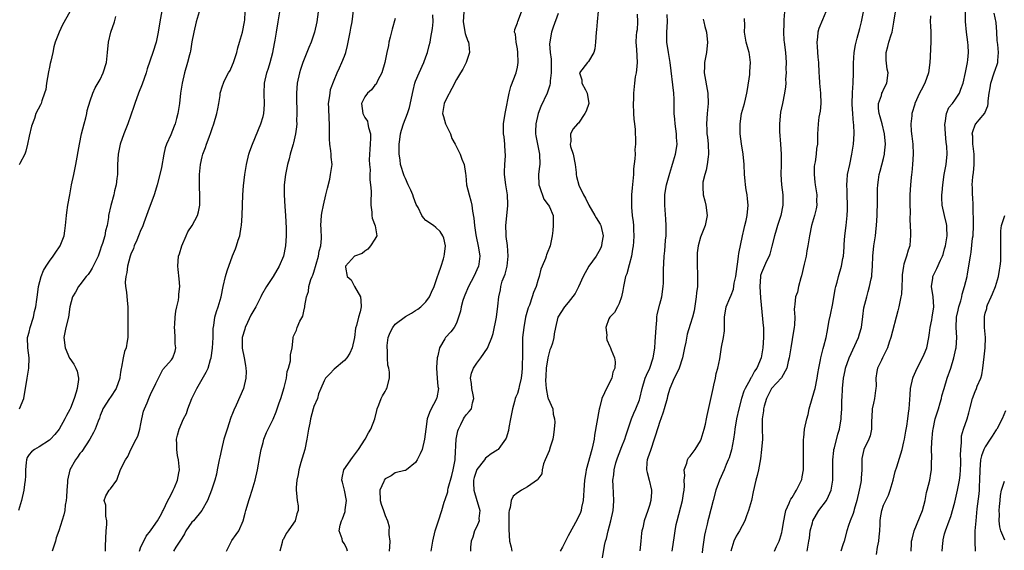
# Model space of a CAD drawing. Units: inches. Extents: x 2583000 to 2586000, y 1515000 to 1518000.
# Drawn here: x 2584579 to 2584773, y 1515735 to 1515839 of the extents above; entities that cross this region are included whole.
import ezdxf

# ---------------------------------------------------------------- set-up
doc = ezdxf.new("R2010")
doc.units = ezdxf.units.IN
doc.header["$MEASUREMENT"] = 0
doc.layers.add('LD25831515_2ft', color=72, linetype='Continuous')

msp = doc.modelspace()

# ---------------------------------------------------------------- linework, layer by layer
at = {"layer": 'LD25831515_2ft'}
for points, elevation in [([(2584607.45, 1515843), (2584606.72, 1515839), (2584606.39, 1515837), (2584605.96, 1515835), (2584605.36, 1515833), (2584604.24, 1515829.76), (2584604.01, 1515829), (2584603.21, 1515826.79), (2584602.51, 1515825), (2584601.78, 1515823), (2584601.61, 1515822.39), (2584600.4, 1515819), (2584600.03, 1515817.97), (2584599.64, 1515817), (2584598.91, 1515815), (2584598.51, 1515813), (2584598.41, 1515811), (2584598.39, 1515809.61), (2584598.37, 1515809), (2584598.25, 1515808.25), (2584598.15, 1515807), (2584597.81, 1515805.8), (2584597.65, 1515805), (2584597.04, 1515802.96), (2584596.63, 1515801), (2584596.59, 1515800.59), (2584596.34, 1515799), (2584596.04, 1515797.96), (2584595.91, 1515797), (2584595.46, 1515795.46), (2584595.2, 1515794.8), (2584595, 1515794.17), (2584594.55, 1515793), (2584593.38, 1515790.62), (2584593, 1515789.98), (2584592.6, 1515789.4), (2584592.23, 1515789), (2584591, 1515787.36), (2584590.69, 1515787), (2584590.11, 1515785.89), (2584589.51, 1515785), (2584589, 1515783), (2584588.72, 1515781), (2584588.22, 1515779), (2584588.01, 1515777.99), (2584587.86, 1515777), (2584588.06, 1515775), (2584588.95, 1515772.95), (2584589, 1515772.86), (2584589.79, 1515771.79), (2584590.22, 1515771), (2584590.42, 1515770.42), (2584590.73, 1515769), (2584590.72, 1515768.72), (2584590.46, 1515767), (2584590.27, 1515766.27), (2584589.83, 1515765), (2584589.11, 1515763.11), (2584589, 1515762.86), (2584588.35, 1515761.65), (2584588.05, 1515761), (2584586.93, 1515759), (2584586.08, 1515757.92), (2584585.2, 1515757), (2584585, 1515756.82), (2584583, 1515755.54), (2584582.04, 1515755), (2584581.46, 1515754.54), (2584581, 1515753.99), (2584580.6, 1515753.4), (2584580.47, 1515753), (2584580.44, 1515752.44), (2584580.27, 1515751), (2584580.27, 1515749.73), (2584580.24, 1515749), (2584580.09, 1515748.09), (2584579.97, 1515747), (2584579.48, 1515745), (2584578.9, 1515743)], 8596), ([(2584733.98, 1515735), (2584734.31, 1515737), (2584734.42, 1515737.58), (2584734.58, 1515739), (2584735, 1515740.62), (2584735.11, 1515741), (2584735.79, 1515742.22), (2584736.29, 1515743), (2584737.76, 1515745), (2584738.19, 1515745.81), (2584738.69, 1515747), (2584739.01, 1515749), (2584739.02, 1515753), (2584739.2, 1515754.8), (2584739.23, 1515755), (2584739.34, 1515755.34), (2584739.98, 1515758.02), (2584740.31, 1515759), (2584740.64, 1515761), (2584740.68, 1515761.32), (2584740.77, 1515763), (2584740.82, 1515764.82), (2584740.86, 1515765.14), (2584740.94, 1515767), (2584741.13, 1515769), (2584741.47, 1515770.53), (2584741.53, 1515771), (2584742.21, 1515773), (2584744.1, 1515777), (2584744.28, 1515777.72), (2584744.65, 1515779), (2584744.89, 1515781.11), (2584745.14, 1515782.86), (2584745.68, 1515785), (2584745.99, 1515786.01), (2584746.25, 1515787), (2584746.55, 1515788.55), (2584746.66, 1515789), (2584746.7, 1515789.3), (2584746.81, 1515791), (2584746.9, 1515793), (2584747.11, 1515795), (2584747.39, 1515797), (2584747.55, 1515798.45), (2584747.61, 1515799), (2584747.75, 1515801), (2584747.8, 1515803.8), (2584747.78, 1515805), (2584747.8, 1515806.2), (2584747.84, 1515807), (2584748, 1515808), (2584748.13, 1515809), (2584748.31, 1515809.69), (2584749, 1515812.19), (2584749.19, 1515813), (2584749.2, 1515813.2), (2584749.39, 1515815), (2584749.2, 1515817), (2584748.69, 1515819), (2584748.36, 1515820.36), (2584748.15, 1515821), (2584748.02, 1515821.98), (2584748.03, 1515823), (2584748.58, 1515824.58), (2584748.68, 1515825), (2584748.77, 1515825.23), (2584749, 1515825.73), (2584749.63, 1515827), (2584749.9, 1515829), (2584749.73, 1515829.73), (2584749.52, 1515831.52), (2584749.5, 1515833), (2584749.83, 1515834.17), (2584750.01, 1515835), (2584750.47, 1515836.47), (2584750.66, 1515837), (2584751.02, 1515838.98), (2584751.64, 1515843)], 8634), ([(2584589.01, 1515841), (2584587.6, 1515838.4), (2584586.88, 1515837), (2584586.15, 1515835), (2584585.88, 1515834.12), (2584585.67, 1515833), (2584585.28, 1515831.28), (2584585.14, 1515830.86), (2584585, 1515830.11), (2584584.79, 1515829.21), (2584584.43, 1515827), (2584584.27, 1515825.73), (2584584.05, 1515825), (2584583.48, 1515823.48), (2584583.35, 1515823), (2584583.26, 1515822.74), (2584582.35, 1515821), (2584582.06, 1515820.06), (2584581.45, 1515818.55), (2584581, 1515816.58), (2584580.7, 1515815), (2584580.37, 1515813.63), (2584580.17, 1515813), (2584579.21, 1515811.21), (2584579.07, 1515810.93)], 8592), ([(2584614.45, 1515841), (2584613.87, 1515839), (2584613.36, 1515837), (2584613, 1515835.07), (2584612.72, 1515833.28), (2584612.65, 1515833), (2584612.51, 1515832.51), (2584612.12, 1515831), (2584611.53, 1515829), (2584611.09, 1515827), (2584610.78, 1515825), (2584610.56, 1515823), (2584610.26, 1515821), (2584610, 1515820), (2584609.72, 1515819), (2584609.49, 1515818.51), (2584608.85, 1515816.85), (2584608.03, 1515815), (2584607.76, 1515814.24), (2584607.47, 1515813), (2584607, 1515810.37), (2584606.72, 1515809), (2584606.2, 1515807), (2584605.87, 1515805.87), (2584605.58, 1515805), (2584604.32, 1515801.68), (2584604.1, 1515801), (2584603.56, 1515799.56), (2584603.28, 1515798.72), (2584603, 1515798.14), (2584602.54, 1515797), (2584602.15, 1515796.15), (2584601.66, 1515795), (2584601.5, 1515794.5), (2584601, 1515793.38), (2584600.86, 1515793), (2584600.33, 1515791), (2584600.21, 1515789.79), (2584600, 1515789), (2584599.9, 1515787.9), (2584599.94, 1515787), (2584600.12, 1515785.88), (2584600.26, 1515784.26), (2584600.42, 1515783), (2584600.44, 1515781.56), (2584600.41, 1515780.41), (2584600.42, 1515779), (2584600.39, 1515777), (2584600.31, 1515776.31), (2584600.07, 1515775), (2584599.77, 1515774.23), (2584599.51, 1515773), (2584599.18, 1515771.18), (2584599.1, 1515770.9), (2584599, 1515770.18), (2584598.83, 1515769.17), (2584598.82, 1515769), (2584598.13, 1515767), (2584597, 1515765.29), (2584596.79, 1515765), (2584595.53, 1515763), (2584595.38, 1515762.62), (2584595, 1515761.7), (2584594.82, 1515761.18), (2584594.55, 1515760.55), (2584593.98, 1515759), (2584593.67, 1515758.33), (2584592.91, 1515757), (2584591.39, 1515754.61), (2584591, 1515754.2), (2584590.5, 1515753.5), (2584590.1, 1515753), (2584588.98, 1515751), (2584588.57, 1515749), (2584588.53, 1515748.53), (2584588.43, 1515747), (2584588.38, 1515745.62), (2584588.29, 1515745), (2584588.09, 1515744.09), (2584588, 1515743), (2584587.86, 1515742.14), (2584586.83, 1515739), (2584586.34, 1515737.66), (2584586.17, 1515737), (2584585.81, 1515735.81), (2584585.51, 1515735)], 8598), ([(2584596.03, 1515735), (2584596.03, 1515736.03), (2584596.13, 1515739), (2584596.27, 1515740.27), (2584596.26, 1515741), (2584596.07, 1515741.93), (2584596.06, 1515744.05), (2584595.73, 1515745), (2584596.1, 1515745.9), (2584596.72, 1515747), (2584597, 1515747.29), (2584598.26, 1515749), (2584599, 1515751.09), (2584599.96, 1515753), (2584600.41, 1515753.59), (2584601.02, 1515755.02), (2584602.05, 1515757), (2584602.39, 1515757.61), (2584602.77, 1515759), (2584603, 1515760.03), (2584603.18, 1515761), (2584603.5, 1515762.5), (2584603.67, 1515763), (2584604.19, 1515764.19), (2584604.52, 1515765), (2584605, 1515766.14), (2584605.48, 1515767), (2584605.95, 1515767.95), (2584606.41, 1515769), (2584607.3, 1515770.7), (2584609, 1515772.63), (2584609.23, 1515773), (2584609.7, 1515774.3), (2584609.83, 1515775), (2584609.73, 1515775.73), (2584609.73, 1515777), (2584609.65, 1515778.35), (2584609.58, 1515779), (2584609.63, 1515779.63), (2584609.7, 1515781), (2584609.84, 1515782.16), (2584610.05, 1515783), (2584610.37, 1515784.37), (2584610.45, 1515785), (2584610.47, 1515785.53), (2584610.64, 1515787), (2584610.52, 1515788.52), (2584610.34, 1515790.34), (2584610.23, 1515791), (2584610.39, 1515793), (2584610.57, 1515793.43), (2584611, 1515795), (2584611.85, 1515797), (2584612.24, 1515797.76), (2584613.05, 1515799), (2584614.13, 1515801), (2584614.32, 1515801.68), (2584614.56, 1515803), (2584614.56, 1515804.56), (2584614.6, 1515805), (2584614.53, 1515806.53), (2584614.53, 1515809), (2584614.69, 1515811), (2584615, 1515812.47), (2584615.13, 1515813), (2584615.69, 1515814.31), (2584615.88, 1515815), (2584616.38, 1515816.38), (2584616.75, 1515817.25), (2584617, 1515818.04), (2584617.34, 1515819), (2584617.93, 1515821), (2584618.09, 1515821.91), (2584618.3, 1515823), (2584618.54, 1515824.54), (2584618.59, 1515825), (2584619, 1515826.43), (2584619.19, 1515827), (2584619.36, 1515827.36), (2584620.23, 1515829), (2584620.51, 1515829.49), (2584621, 1515830.56), (2584621.18, 1515831), (2584621.83, 1515833), (2584622.07, 1515833.93), (2584622.39, 1515835), (2584622.98, 1515837), (2584623.35, 1515839), (2584623.39, 1515839.39), (2584623.5, 1515841)], 8600), ([(2584602.68, 1515735), (2584603, 1515735.86), (2584603.57, 1515737), (2584604.01, 1515737.99), (2584604.87, 1515739), (2584605, 1515739.22), (2584606.27, 1515741), (2584607, 1515742.33), (2584607.21, 1515742.79), (2584607.33, 1515743), (2584608.3, 1515745), (2584608.56, 1515745.44), (2584609, 1515746.3), (2584609.33, 1515747), (2584609.56, 1515747.56), (2584610.19, 1515749), (2584610.43, 1515750.43), (2584610.56, 1515751), (2584610.39, 1515753), (2584610.2, 1515753.8), (2584610.03, 1515755), (2584610.07, 1515756.07), (2584609.99, 1515757), (2584610.18, 1515757.82), (2584610.53, 1515759), (2584611.35, 1515761), (2584611.92, 1515762.08), (2584612.2, 1515763), (2584613, 1515765), (2584613.99, 1515767), (2584615, 1515768.81), (2584615.84, 1515770.16), (2584616.18, 1515771), (2584616.68, 1515772.68), (2584616.79, 1515773), (2584617.07, 1515774.93), (2584617.17, 1515777), (2584617.21, 1515778.79), (2584617.33, 1515779.33), (2584617.54, 1515781), (2584617.86, 1515782.14), (2584618.17, 1515783), (2584618.77, 1515785), (2584619.17, 1515787), (2584619.64, 1515789), (2584619.93, 1515790.07), (2584620.96, 1515793.04), (2584621.58, 1515794.42), (2584621.8, 1515795), (2584622.12, 1515796.12), (2584622.45, 1515797), (2584622.72, 1515798.72), (2584622.79, 1515799), (2584622.91, 1515801), (2584622.93, 1515803), (2584623, 1515805), (2584623.17, 1515806.83), (2584623.44, 1515809), (2584623.76, 1515811), (2584624.23, 1515813), (2584624.42, 1515813.58), (2584624.93, 1515815), (2584626.59, 1515819), (2584627, 1515820.44), (2584627.13, 1515821), (2584627.25, 1515822.75), (2584627.2, 1515825), (2584627.31, 1515827), (2584627.77, 1515829), (2584628.05, 1515829.95), (2584628.4, 1515831), (2584628.95, 1515833), (2584629.26, 1515834.74), (2584629.39, 1515835.39), (2584629.62, 1515837), (2584629.99, 1515839), (2584630.32, 1515841)], 8602), ([(2584637.86, 1515841), (2584637.59, 1515839), (2584637.14, 1515837), (2584636.44, 1515835), (2584636.01, 1515833.99), (2584635.63, 1515833), (2584634.83, 1515831), (2584634.35, 1515829.65), (2584634.15, 1515829), (2584633.72, 1515827), (2584633.57, 1515825), (2584633.58, 1515823), (2584633.61, 1515822.39), (2584633.63, 1515821), (2584633.6, 1515819.6), (2584633.62, 1515819), (2584633.59, 1515818.41), (2584633.4, 1515817), (2584633, 1515815.25), (2584632.94, 1515815), (2584632.49, 1515813.51), (2584632.32, 1515813), (2584632.1, 1515812.1), (2584631.79, 1515811), (2584631.42, 1515809), (2584631.18, 1515807), (2584631.12, 1515805), (2584631.28, 1515802.72), (2584631.43, 1515801), (2584631.54, 1515798.46), (2584631.54, 1515797), (2584631.41, 1515795), (2584630.99, 1515793), (2584630.16, 1515791), (2584629, 1515789.01), (2584627.66, 1515787), (2584626.7, 1515785.3), (2584626.58, 1515785), (2584626.19, 1515784.19), (2584625.58, 1515783), (2584624.61, 1515781.39), (2584623.94, 1515779.94), (2584623.49, 1515779), (2584623.39, 1515778.61), (2584622.92, 1515777), (2584622.9, 1515775), (2584622.9, 1515774.9), (2584623.29, 1515773), (2584623.52, 1515771.52), (2584623.63, 1515771), (2584623.67, 1515770.33), (2584623.63, 1515769), (2584623.16, 1515767), (2584621.7, 1515763.7), (2584621.26, 1515762.74), (2584621, 1515762.05), (2584620.69, 1515761.31), (2584619.92, 1515759), (2584619.31, 1515757), (2584618.8, 1515755), (2584618.48, 1515753.52), (2584618.39, 1515753), (2584618, 1515751), (2584617.83, 1515750.17), (2584617.54, 1515749), (2584616.88, 1515747), (2584616.06, 1515745), (2584614.96, 1515743), (2584613.3, 1515741), (2584613, 1515740.69), (2584611.82, 1515739), (2584611.57, 1515738.43), (2584611, 1515737.59), (2584610.79, 1515737.21), (2584610.63, 1515737), (2584609.84, 1515735.84), (2584609.38, 1515735)], 8604), ([(2584619.78, 1515735), (2584620.6, 1515736.6), (2584620.78, 1515737), (2584620.86, 1515737.14), (2584621.73, 1515738.27), (2584622.21, 1515739), (2584623.08, 1515741), (2584623.51, 1515742.49), (2584623.63, 1515743), (2584623.88, 1515743.88), (2584624.21, 1515745), (2584624.42, 1515745.58), (2584624.87, 1515747), (2584625.48, 1515749), (2584625.93, 1515751), (2584626.36, 1515753.64), (2584626.63, 1515755), (2584627, 1515756.38), (2584627.18, 1515757), (2584627.69, 1515758.31), (2584628.01, 1515759), (2584629, 1515760.97), (2584629.58, 1515762.42), (2584630.16, 1515764.16), (2584630.47, 1515765), (2584631.15, 1515767.15), (2584631.59, 1515769), (2584631.71, 1515770.29), (2584632.01, 1515771), (2584632.39, 1515772.39), (2584632.41, 1515773), (2584632.39, 1515773.61), (2584632.7, 1515775), (2584632.9, 1515776.9), (2584632.9, 1515777), (2584633, 1515777.26), (2584633.55, 1515778.45), (2584633.72, 1515779), (2584634.24, 1515780.24), (2584634.79, 1515781.21), (2584635, 1515782.17), (2584635.21, 1515783), (2584635.23, 1515783.23), (2584635.57, 1515785), (2584635.96, 1515786.04), (2584636.03, 1515787), (2584636.41, 1515788.41), (2584636.66, 1515789), (2584636.78, 1515789.22), (2584637, 1515789.82), (2584637.92, 1515793), (2584638.06, 1515793.94), (2584638.34, 1515795), (2584638.46, 1515796.46), (2584638.42, 1515798.42), (2584638.38, 1515799), (2584638.48, 1515801), (2584638.55, 1515801.45), (2584638.89, 1515803), (2584639.37, 1515805), (2584639.64, 1515806.36), (2584640.11, 1515808.11), (2584640.29, 1515809), (2584640.57, 1515811), (2584640.41, 1515812.41), (2584640.39, 1515813), (2584640.33, 1515813.67), (2584640.1, 1515815), (2584640.03, 1515816.03), (2584640.03, 1515817), (2584640.05, 1515817.95), (2584640.04, 1515819), (2584639.98, 1515819.98), (2584639.9, 1515822.1), (2584639.89, 1515823), (2584640.09, 1515824.09), (2584640.17, 1515825), (2584640.29, 1515825.71), (2584641, 1515827.59), (2584641.59, 1515829), (2584642.02, 1515829.98), (2584642.5, 1515831), (2584643, 1515832.25), (2584643.25, 1515833), (2584643.61, 1515834.39), (2584643.72, 1515835), (2584644.13, 1515837), (2584644.25, 1515837.75), (2584644.5, 1515839), (2584644.78, 1515841.22)], 8606), ([(2584643.61, 1515735), (2584643.47, 1515735.47), (2584643, 1515736.48), (2584642.78, 1515736.78), (2584642.65, 1515737), (2584642.56, 1515737.44), (2584641.96, 1515739), (2584642.15, 1515740.15), (2584642.42, 1515741), (2584642.63, 1515741.37), (2584643.16, 1515742.84), (2584643.17, 1515743.17), (2584643.39, 1515745), (2584643.03, 1515747.03), (2584642.6, 1515748.6), (2584642.5, 1515749), (2584642.57, 1515749.43), (2584642.87, 1515751), (2584644.56, 1515753.44), (2584645, 1515753.92), (2584645.78, 1515755), (2584647.06, 1515757), (2584647.74, 1515758.26), (2584648.18, 1515759), (2584648.98, 1515761), (2584649.36, 1515762.64), (2584649.46, 1515763), (2584649.79, 1515763.79), (2584650.23, 1515765), (2584650.49, 1515765.51), (2584651, 1515766.41), (2584651.2, 1515766.8), (2584651.32, 1515767), (2584651.84, 1515769), (2584651.83, 1515770.17), (2584651.71, 1515771), (2584651.56, 1515771.56), (2584651.49, 1515773), (2584651.47, 1515774.53), (2584651.4, 1515775), (2584651.43, 1515775.43), (2584651.61, 1515777), (2584651.99, 1515778.01), (2584652.5, 1515779), (2584653, 1515779.63), (2584655, 1515781.14), (2584656.21, 1515781.79), (2584657, 1515782.32), (2584657.42, 1515782.58), (2584657.99, 1515783), (2584659, 1515784.01), (2584659.74, 1515785), (2584660.12, 1515785.88), (2584660.65, 1515787), (2584661, 1515787.99), (2584661.31, 1515789), (2584661.5, 1515789.5), (2584662, 1515791), (2584662.48, 1515792.48), (2584662.63, 1515793), (2584662.65, 1515793.35), (2584662.87, 1515795), (2584662.53, 1515796.53), (2584662.34, 1515797), (2584661.82, 1515797.82), (2584661, 1515798.62), (2584660.5, 1515799), (2584659, 1515800.02), (2584658.53, 1515800.53), (2584658.2, 1515801), (2584657.48, 1515802.52), (2584657.12, 1515803.12), (2584656.55, 1515804.55), (2584656.46, 1515805), (2584656.07, 1515805.93), (2584655.56, 1515807), (2584655, 1515808.26), (2584654.76, 1515808.76), (2584654.05, 1515811), (2584653.93, 1515811.93), (2584653.73, 1515813), (2584653.75, 1515813.75), (2584653.73, 1515815), (2584653.88, 1515815.88), (2584654.03, 1515817), (2584654.23, 1515817.77), (2584654.61, 1515819), (2584655.38, 1515821), (2584655.79, 1515822.21), (2584656.48, 1515825.52), (2584656.87, 1515827), (2584657, 1515827.37), (2584657.67, 1515829), (2584658.6, 1515831), (2584659, 1515832.13), (2584659.35, 1515833), (2584659.66, 1515834.34), (2584659.84, 1515835), (2584659.96, 1515835.96), (2584660.32, 1515837.68), (2584660.42, 1515839), (2584660.39, 1515840.39)], 8610), ([(2584666.5, 1515841), (2584666.34, 1515839), (2584666.73, 1515836.73), (2584667.25, 1515835.25), (2584667.36, 1515835), (2584667.46, 1515834.54), (2584667.6, 1515833), (2584666.96, 1515831), (2584666.29, 1515829.71), (2584665.81, 1515829), (2584665, 1515827.66), (2584664.1, 1515825.9), (2584663, 1515823.82), (2584662.61, 1515823), (2584662.31, 1515821), (2584662.45, 1515820.45), (2584662.9, 1515819), (2584663.85, 1515817), (2584664.12, 1515816.12), (2584664.74, 1515815), (2584665, 1515814.45), (2584665.74, 1515813), (2584666.06, 1515812.06), (2584666.53, 1515811), (2584666.77, 1515809.23), (2584666.85, 1515808.85), (2584667.03, 1515807), (2584667.52, 1515805), (2584667.87, 1515803.87), (2584668.04, 1515803), (2584668.17, 1515801.83), (2584668.45, 1515800.45), (2584668.57, 1515799), (2584668.85, 1515797.15), (2584669.36, 1515794.64), (2584669.59, 1515793), (2584669.39, 1515791.39), (2584669.36, 1515791), (2584668.44, 1515789), (2584667.38, 1515787), (2584666.66, 1515785.34), (2584666.53, 1515785), (2584666.29, 1515784.29), (2584665.92, 1515783), (2584665.82, 1515782.18), (2584665.44, 1515781), (2584665, 1515779.8), (2584664.58, 1515779), (2584663.9, 1515778.1), (2584662.87, 1515777), (2584662.74, 1515776.74), (2584661.71, 1515775), (2584661.38, 1515773.38), (2584661.24, 1515773), (2584661.09, 1515771.09), (2584661.07, 1515771), (2584661.23, 1515769), (2584661.39, 1515767.39), (2584661.46, 1515767), (2584661.14, 1515765.14), (2584661.13, 1515765), (2584661, 1515764.68), (2584660.04, 1515763), (2584659.73, 1515762.27), (2584659.26, 1515761), (2584658.97, 1515759), (2584658.77, 1515757), (2584658.28, 1515755), (2584657.88, 1515754.12), (2584657.32, 1515753), (2584657, 1515752.46), (2584655.18, 1515751), (2584655, 1515750.87), (2584654.86, 1515750.86), (2584653, 1515750.39), (2584652.18, 1515749.82), (2584651, 1515749.22), (2584650.83, 1515749), (2584650.73, 1515748.73), (2584649.96, 1515747), (2584650.02, 1515745), (2584650.23, 1515744.23), (2584650.68, 1515743), (2584651, 1515742.04), (2584651.44, 1515741), (2584651.81, 1515739.81), (2584651.76, 1515739), (2584651.73, 1515738.27), (2584651.92, 1515737), (2584651.85, 1515735.85), (2584651.78, 1515735)], 8612), ([(2584660.06, 1515735), (2584660.4, 1515737), (2584660.86, 1515739), (2584661.46, 1515741), (2584662.15, 1515743), (2584662.62, 1515744.62), (2584662.83, 1515745.17), (2584663.31, 1515746.69), (2584663.32, 1515747), (2584663.41, 1515747.41), (2584664.11, 1515749.89), (2584664.38, 1515751), (2584664.75, 1515753), (2584664.78, 1515753.22), (2584664.98, 1515757), (2584665.32, 1515758.68), (2584665.4, 1515759), (2584665.91, 1515759.91), (2584666.42, 1515761), (2584666.62, 1515761.38), (2584667, 1515761.87), (2584667.55, 1515762.45), (2584667.98, 1515763), (2584668.17, 1515764.17), (2584668.41, 1515765), (2584668.29, 1515765.71), (2584668.02, 1515767), (2584667.95, 1515767.95), (2584667.77, 1515769), (2584667.99, 1515770.01), (2584668.37, 1515771), (2584669, 1515771.94), (2584669.79, 1515773), (2584671.12, 1515774.88), (2584671.25, 1515775.25), (2584671.99, 1515777), (2584672.23, 1515777.77), (2584672.89, 1515781), (2584673.17, 1515783.17), (2584673.33, 1515785), (2584673.65, 1515786.35), (2584673.75, 1515787), (2584674.04, 1515788.04), (2584674.57, 1515789.43), (2584674.98, 1515791), (2584675.22, 1515793), (2584675.05, 1515795.05), (2584674.82, 1515796.82), (2584674.78, 1515797), (2584674.77, 1515797.23), (2584674.76, 1515799), (2584675.11, 1515802.89), (2584675.11, 1515803.11), (2584675.06, 1515805), (2584674.72, 1515807), (2584674.46, 1515809), (2584674.47, 1515809.53), (2584674.54, 1515811), (2584674.68, 1515812.68), (2584674.68, 1515813), (2584674.63, 1515813.37), (2584674.56, 1515815), (2584674.42, 1515816.42), (2584674.3, 1515817), (2584674.27, 1515817.73), (2584674.28, 1515819), (2584674.59, 1515821), (2584674.66, 1515821.34), (2584675.36, 1515825), (2584675.71, 1515826.29), (2584676.77, 1515829), (2584677, 1515830.12), (2584677.15, 1515831), (2584677.09, 1515833), (2584677, 1515833.72), (2584676.78, 1515835), (2584676.61, 1515836.61), (2584676.45, 1515837), (2584676.51, 1515837.49), (2584677, 1515838.81), (2584677.06, 1515839.06), (2584677.84, 1515841)], 8614), ([(2584685, 1515840.63), (2584684.02, 1515837.98), (2584683.72, 1515837), (2584683.46, 1515835.46), (2584683.35, 1515835), (2584683.32, 1515834.68), (2584683.45, 1515833), (2584683.66, 1515831.66), (2584683.63, 1515830.37), (2584683.65, 1515829), (2584683.44, 1515827.44), (2584683.43, 1515827), (2584683.4, 1515826.6), (2584682.83, 1515825), (2584681.62, 1515822.38), (2584681.1, 1515821), (2584680.6, 1515819), (2584680.55, 1515817.45), (2584680.54, 1515817), (2584680.6, 1515816.6), (2584681, 1515814.64), (2584681.37, 1515813), (2584681.39, 1515811), (2584681.33, 1515810.67), (2584681.13, 1515809), (2584681.2, 1515807), (2584681.36, 1515806.64), (2584682.17, 1515804.17), (2584683.07, 1515803.07), (2584683.14, 1515803), (2584683.3, 1515802.7), (2584684.05, 1515801), (2584684.01, 1515800.01), (2584684.05, 1515799), (2584683.97, 1515798.03), (2584683.84, 1515797), (2584683.45, 1515795), (2584683.3, 1515794.7), (2584683, 1515793.88), (2584682.74, 1515793.26), (2584682.68, 1515793), (2584682.54, 1515792.54), (2584681.88, 1515791), (2584681.6, 1515790.4), (2584681.27, 1515789), (2584681, 1515788.19), (2584680.67, 1515787), (2584680.17, 1515785.83), (2584679.94, 1515785), (2584679.36, 1515783.36), (2584679.15, 1515782.85), (2584678.62, 1515781), (2584678.24, 1515779), (2584678.04, 1515777), (2584677.99, 1515775), (2584677.98, 1515773.98), (2584678, 1515773), (2584677.95, 1515771.95), (2584677.95, 1515771), (2584677.87, 1515770.13), (2584677.72, 1515769), (2584677.35, 1515767.35), (2584677.28, 1515767), (2584677, 1515766.03), (2584676.68, 1515765.32), (2584676.58, 1515765), (2584676.44, 1515764.44), (2584676.01, 1515763), (2584675.66, 1515761), (2584675.33, 1515759.33), (2584675.24, 1515758.76), (2584674.78, 1515757.22), (2584674.66, 1515757), (2584673.68, 1515755.68), (2584673.21, 1515755), (2584673.1, 1515754.9), (2584673, 1515754.85), (2584671.87, 1515754.13), (2584671, 1515753.52), (2584670.72, 1515753.28), (2584670.56, 1515753), (2584669, 1515751.04), (2584668.51, 1515749.49), (2584668.4, 1515749), (2584668.38, 1515748.38), (2584668.42, 1515747), (2584669.03, 1515745), (2584669.46, 1515743.46), (2584669.61, 1515743), (2584669.45, 1515741.45), (2584669.46, 1515741), (2584669, 1515739.86), (2584668.59, 1515739), (2584668.23, 1515737.77), (2584667.93, 1515737), (2584667.8, 1515735.8), (2584667.81, 1515735)], 8616), ([(2584692.9, 1515841.1), (2584692.67, 1515839), (2584692.54, 1515837.46), (2584692.52, 1515837), (2584692.38, 1515835), (2584692.26, 1515833.74), (2584692.03, 1515833), (2584691, 1515831.21), (2584690.8, 1515831), (2584689.24, 1515829), (2584689.64, 1515827.64), (2584689.69, 1515827), (2584690.37, 1515825.63), (2584690.74, 1515825), (2584691.04, 1515823), (2584690.51, 1515821.49), (2584690.29, 1515821), (2584689, 1515819.14), (2584688.85, 1515819), (2584687.98, 1515818.02), (2584687.43, 1515817), (2584687.52, 1515815.52), (2584687.41, 1515815), (2584687.47, 1515814.53), (2584687.94, 1515813), (2584688.35, 1515811), (2584688.56, 1515809.44), (2584688.55, 1515809), (2584688.62, 1515808.62), (2584689.06, 1515806.94), (2584689.99, 1515805), (2584690.4, 1515804.4), (2584691.03, 1515803), (2584692.26, 1515801), (2584692.49, 1515800.49), (2584693.26, 1515799.26), (2584693.4, 1515799), (2584693.89, 1515797), (2584693.63, 1515795.63), (2584693.54, 1515795), (2584693.38, 1515794.62), (2584693, 1515793.93), (2584692.46, 1515793), (2584691.04, 1515791), (2584689.92, 1515789), (2584689.03, 1515786.97), (2584688.33, 1515785.67), (2584687, 1515783.87), (2584686.29, 1515783), (2584684.98, 1515781), (2584684.49, 1515779), (2584684.26, 1515777.74), (2584684.17, 1515777), (2584683.9, 1515775.9), (2584683.6, 1515775), (2584683.41, 1515774.59), (2584682.96, 1515773.04), (2584682.67, 1515771), (2584682.61, 1515769.39), (2584682.56, 1515768.56), (2584682.69, 1515767), (2584683, 1515765.17), (2584683.07, 1515765), (2584683.99, 1515763), (2584684.05, 1515761.95), (2584684.31, 1515761), (2584684.38, 1515760.38), (2584684.24, 1515759), (2584684.09, 1515757.91), (2584684, 1515757), (2584683.46, 1515755.46), (2584683.24, 1515754.76), (2584682.47, 1515753), (2584682.16, 1515752.16), (2584681.88, 1515751), (2584681.79, 1515750.21), (2584681, 1515749.16), (2584680.95, 1515749.05), (2584679, 1515747.65), (2584677.83, 1515747), (2584677.32, 1515746.68), (2584677, 1515746.48), (2584676.15, 1515745.85), (2584675.78, 1515745), (2584675.59, 1515743.59), (2584675.37, 1515743), (2584675.35, 1515742.65), (2584675.35, 1515741), (2584675.31, 1515739.31), (2584675.47, 1515737), (2584675.78, 1515735.78), (2584675.88, 1515735)], 8618), ([(2584700.54, 1515840.54), (2584700.61, 1515839), (2584700.52, 1515837.48), (2584700.42, 1515837), (2584700.34, 1515836.34), (2584700.28, 1515835), (2584700.4, 1515833.6), (2584700.55, 1515831), (2584700.42, 1515829.58), (2584700.35, 1515829), (2584700.19, 1515828.19), (2584700.01, 1515827), (2584699.8, 1515825), (2584699.81, 1515823.81), (2584699.76, 1515823), (2584699.85, 1515821), (2584699.88, 1515819.88), (2584700.03, 1515819), (2584700.15, 1515817.85), (2584700.18, 1515817), (2584700.22, 1515816.22), (2584700.21, 1515815), (2584700.09, 1515813.91), (2584700.13, 1515813), (2584700.12, 1515812.12), (2584699.85, 1515810.15), (2584699.81, 1515809), (2584699.71, 1515807.71), (2584699.58, 1515806.42), (2584699.47, 1515805), (2584699.43, 1515803.43), (2584699.41, 1515803), (2584699.42, 1515802.58), (2584699.58, 1515801), (2584699.76, 1515799.76), (2584699.83, 1515799), (2584699.84, 1515798.16), (2584699.91, 1515797), (2584699.82, 1515795.82), (2584699.74, 1515795), (2584699.66, 1515794.34), (2584699.41, 1515793), (2584699, 1515791.3), (2584698.52, 1515789.48), (2584698.29, 1515789), (2584698.03, 1515788.03), (2584697.84, 1515787), (2584697.74, 1515786.26), (2584697.48, 1515785), (2584697, 1515783.65), (2584696.71, 1515783), (2584696.11, 1515781.89), (2584695.17, 1515781), (2584695, 1515780.66), (2584694.39, 1515779), (2584694.56, 1515777.44), (2584694.51, 1515777), (2584694.57, 1515776.57), (2584695.21, 1515775.21), (2584695.29, 1515775), (2584695.43, 1515774.57), (2584696.07, 1515773), (2584696.22, 1515772.22), (2584696.15, 1515771), (2584695.79, 1515770.21), (2584695.54, 1515769), (2584694.49, 1515767), (2584694.15, 1515766.15), (2584693.6, 1515765), (2584693.14, 1515763.14), (2584693.07, 1515762.93), (2584692.18, 1515757.82), (2584692.07, 1515757), (2584691.85, 1515755.85), (2584691.65, 1515755), (2584691.48, 1515754.52), (2584691, 1515752.66), (2584690.5, 1515751), (2584690.45, 1515750.45), (2584690.18, 1515749), (2584690.07, 1515747), (2584690.03, 1515745.97), (2584689.93, 1515745), (2584689.62, 1515743.62), (2584689.52, 1515743), (2584689.39, 1515742.61), (2584688.77, 1515741.23), (2584687, 1515738.06), (2584685.84, 1515735.84), (2584685.43, 1515735)], 8620), ([(2584693.73, 1515733.73), (2584694.14, 1515736.14), (2584694.33, 1515737), (2584694.49, 1515737.51), (2584694.83, 1515739), (2584695.38, 1515741), (2584695.81, 1515743), (2584695.89, 1515743.89), (2584695.96, 1515745), (2584695.83, 1515747.83), (2584695.8, 1515749), (2584695.96, 1515750.04), (2584696.01, 1515751), (2584696.35, 1515752.35), (2584696.66, 1515753.34), (2584697, 1515754.24), (2584697.56, 1515755.56), (2584698.15, 1515757), (2584698.34, 1515757.66), (2584699.43, 1515761), (2584699.87, 1515762.13), (2584700.28, 1515763), (2584701, 1515764.76), (2584701.08, 1515765), (2584701.55, 1515767), (2584702.15, 1515769), (2584702.39, 1515769.61), (2584703.02, 1515771), (2584703.72, 1515773), (2584703.87, 1515774.13), (2584704.04, 1515775), (2584704.12, 1515776.12), (2584704.26, 1515779), (2584704.4, 1515780.4), (2584704.45, 1515781), (2584704.51, 1515781.49), (2584705, 1515783.55), (2584705.39, 1515785), (2584705.67, 1515787), (2584705.71, 1515787.71), (2584705.75, 1515789), (2584705.71, 1515790.29), (2584705.83, 1515793), (2584705.98, 1515794.02), (2584706.07, 1515795), (2584706.14, 1515796.14), (2584706.25, 1515797), (2584706.25, 1515799), (2584706.22, 1515800.22), (2584705.99, 1515803), (2584705.96, 1515803.96), (2584705.96, 1515805), (2584706.13, 1515805.87), (2584706.31, 1515807), (2584707, 1515809.3), (2584707.37, 1515810.63), (2584707.72, 1515811.72), (2584708.09, 1515813), (2584708.24, 1515813.76), (2584708.4, 1515815), (2584708.27, 1515816.27), (2584708.26, 1515817), (2584707.99, 1515819), (2584707.93, 1515819.93), (2584707.83, 1515821), (2584707.81, 1515822.19), (2584707.83, 1515823), (2584707.81, 1515823.81), (2584707.75, 1515825), (2584707.02, 1515831.02), (2584706.68, 1515833), (2584706.39, 1515835), (2584706.39, 1515837), (2584706.5, 1515839), (2584706.47, 1515840.47)], 8622), ([(2584729.49, 1515841), (2584729.42, 1515839.42), (2584729.36, 1515838.64), (2584729.29, 1515837), (2584729.42, 1515835.42), (2584729.44, 1515835), (2584729.71, 1515833), (2584729.85, 1515831), (2584729.81, 1515829.81), (2584729.84, 1515829), (2584729.74, 1515827.74), (2584729.75, 1515827), (2584729.72, 1515826.28), (2584729.54, 1515825), (2584729.13, 1515823), (2584728.74, 1515821.26), (2584728.51, 1515819), (2584728.54, 1515817.46), (2584728.75, 1515815), (2584728.89, 1515813), (2584728.86, 1515811), (2584728.8, 1515809), (2584728.95, 1515807), (2584729.21, 1515805), (2584729.18, 1515803), (2584728.77, 1515801), (2584728.15, 1515799), (2584727.89, 1515798.11), (2584727.52, 1515797), (2584727.04, 1515794.96), (2584726.65, 1515793.35), (2584726.51, 1515793), (2584726.01, 1515792.01), (2584725, 1515789.74), (2584724.83, 1515789.17), (2584724.79, 1515789), (2584724.65, 1515787), (2584724.78, 1515784.78), (2584725.32, 1515779.32), (2584725.37, 1515779), (2584725.42, 1515777), (2584725.27, 1515775), (2584724.9, 1515773), (2584724.07, 1515771), (2584723.62, 1515770.38), (2584723, 1515769.21), (2584722.92, 1515769.08), (2584722.77, 1515768.77), (2584721.79, 1515767), (2584721.55, 1515766.45), (2584721.09, 1515765), (2584720.56, 1515763), (2584720.11, 1515761), (2584719.76, 1515759), (2584719.69, 1515758.31), (2584719.48, 1515757), (2584719.08, 1515754.92), (2584718.61, 1515753.39), (2584718.46, 1515753), (2584718.08, 1515752.08), (2584717.66, 1515751), (2584716.76, 1515749), (2584716.01, 1515747), (2584715.47, 1515745), (2584714.59, 1515741.41), (2584714.47, 1515741), (2584714.32, 1515740.32), (2584713.98, 1515739), (2584713.81, 1515738.19), (2584713.4, 1515735.4), (2584713.32, 1515734.68)], 8628), ([(2584737.63, 1515841), (2584737, 1515839.43), (2584736.27, 1515837.73), (2584736.08, 1515837), (2584736.01, 1515836.01), (2584735.86, 1515835), (2584735.92, 1515834.08), (2584736.07, 1515832.07), (2584736.19, 1515831), (2584736.29, 1515829), (2584736.35, 1515828.35), (2584736.42, 1515827), (2584736.62, 1515825), (2584736.67, 1515823), (2584736.51, 1515821.49), (2584736.3, 1515820.3), (2584736.12, 1515819), (2584736.09, 1515817.91), (2584736.02, 1515817), (2584735.98, 1515815), (2584735.84, 1515814.16), (2584735.74, 1515813), (2584735.53, 1515811.53), (2584735.41, 1515811), (2584735.37, 1515810.63), (2584735.32, 1515809), (2584735.51, 1515807.51), (2584735.55, 1515807), (2584735.86, 1515805), (2584735.84, 1515803.84), (2584735.88, 1515803), (2584735.75, 1515802.25), (2584735.43, 1515801), (2584734.81, 1515799), (2584734.41, 1515797), (2584734.13, 1515795), (2584733.94, 1515794.06), (2584733.76, 1515793), (2584733.41, 1515791.41), (2584732.87, 1515789.13), (2584732.74, 1515788.74), (2584732.29, 1515787), (2584732.08, 1515785.92), (2584731.71, 1515785), (2584731.52, 1515783.52), (2584731.47, 1515783), (2584731.44, 1515782.56), (2584731.55, 1515781), (2584731.5, 1515779.5), (2584731.43, 1515779), (2584731.34, 1515778.66), (2584731, 1515776.6), (2584730.75, 1515775), (2584730.46, 1515773), (2584730.26, 1515772.26), (2584730, 1515771), (2584728.92, 1515769.08), (2584726.95, 1515767), (2584725.95, 1515765), (2584725.49, 1515763.49), (2584725.39, 1515763), (2584725.38, 1515762.62), (2584725.13, 1515761), (2584725.14, 1515759.14), (2584725.19, 1515757), (2584725.02, 1515755.02), (2584724.82, 1515753.18), (2584724.42, 1515751), (2584724.14, 1515749.86), (2584723.89, 1515749), (2584723.33, 1515746.67), (2584723.05, 1515745), (2584722.47, 1515743), (2584722.06, 1515741.94), (2584721.75, 1515741), (2584720.7, 1515739), (2584720, 1515738), (2584719.56, 1515737), (2584718.97, 1515735)], 8630), ([(2584727.56, 1515735), (2584727.97, 1515735.97), (2584728.44, 1515737), (2584728.59, 1515737.41), (2584729, 1515738.7), (2584729.09, 1515739.09), (2584729.37, 1515741), (2584729.62, 1515742.38), (2584729.79, 1515743), (2584730.43, 1515744.43), (2584730.66, 1515745), (2584730.78, 1515745.22), (2584731, 1515745.54), (2584731.54, 1515746.46), (2584731.9, 1515747), (2584732.88, 1515749), (2584732.9, 1515749.1), (2584733, 1515749.6), (2584733.23, 1515751), (2584733.27, 1515753), (2584733.23, 1515754.77), (2584733.25, 1515755.25), (2584733.25, 1515757), (2584733.3, 1515757.3), (2584733.46, 1515759), (2584733.9, 1515761), (2584734.14, 1515761.86), (2584734.4, 1515763), (2584735.43, 1515766.57), (2584735.53, 1515767), (2584735.93, 1515769), (2584736.06, 1515769.94), (2584736.25, 1515771), (2584736.6, 1515772.6), (2584736.67, 1515773), (2584737.15, 1515774.85), (2584737.28, 1515775.28), (2584737.71, 1515777), (2584737.93, 1515778.07), (2584738.33, 1515780.33), (2584738.56, 1515781.44), (2584739, 1515783.7), (2584739.51, 1515786.49), (2584739.63, 1515787), (2584739.87, 1515787.86), (2584740.13, 1515789), (2584740.7, 1515791), (2584741, 1515792.5), (2584741.09, 1515793), (2584741.23, 1515794.77), (2584741.28, 1515795.28), (2584741.38, 1515797), (2584741.63, 1515799), (2584741.68, 1515799.68), (2584741.85, 1515801), (2584741.92, 1515802.08), (2584741.92, 1515803), (2584741.84, 1515805), (2584741.82, 1515805.82), (2584741.76, 1515807), (2584741.84, 1515807.84), (2584741.92, 1515809), (2584742.34, 1515811), (2584742.78, 1515813), (2584743.09, 1515815), (2584743.21, 1515817), (2584743.15, 1515818.85), (2584743.1, 1515819.1), (2584742.94, 1515820.94), (2584742.82, 1515822.82), (2584742.86, 1515825.14), (2584742.99, 1515827), (2584743.07, 1515829), (2584743.09, 1515830.91), (2584743.22, 1515833), (2584743.48, 1515834.52), (2584743.59, 1515835), (2584743.83, 1515835.83), (2584744.3, 1515837.7), (2584744.66, 1515839), (2584745.07, 1515841)], 8632), ([(2584747.61, 1515734.39), (2584747.82, 1515735.82), (2584748.08, 1515737), (2584748.16, 1515737.84), (2584748.25, 1515739), (2584748.33, 1515740.33), (2584748.35, 1515741), (2584748.41, 1515741.59), (2584748.65, 1515743), (2584749, 1515744.06), (2584749.41, 1515745), (2584749.96, 1515746.04), (2584750.29, 1515747), (2584750.88, 1515749), (2584751.3, 1515750.7), (2584751.62, 1515751.62), (2584752.63, 1515755), (2584753, 1515756.48), (2584753.11, 1515757), (2584753.39, 1515758.61), (2584753.59, 1515759.59), (2584753.77, 1515761), (2584753.88, 1515762.12), (2584754.03, 1515763), (2584754.25, 1515765.75), (2584754.3, 1515767), (2584754.73, 1515769), (2584754.8, 1515769.2), (2584755.62, 1515771), (2584756.68, 1515773), (2584757, 1515773.74), (2584757.48, 1515775), (2584757.9, 1515777), (2584758.05, 1515777.95), (2584758.19, 1515779), (2584758.46, 1515780.46), (2584758.58, 1515781), (2584758.89, 1515783), (2584758.77, 1515785), (2584758.45, 1515787), (2584758.65, 1515788.65), (2584758.66, 1515789), (2584759, 1515789.67), (2584759.47, 1515790.53), (2584760.18, 1515792.18), (2584760.59, 1515793), (2584760.69, 1515793.31), (2584761, 1515794.42), (2584761.15, 1515795), (2584761.47, 1515797), (2584761.41, 1515798.59), (2584761.41, 1515799), (2584761.35, 1515799.35), (2584760.95, 1515801), (2584760.51, 1515803), (2584760.46, 1515804.46), (2584760.46, 1515805), (2584760.52, 1515805.48), (2584760.63, 1515807), (2584760.94, 1515809.06), (2584761.3, 1515811), (2584761.47, 1515813), (2584761.41, 1515814.59), (2584761.3, 1515815.3), (2584761.16, 1515817), (2584761.06, 1515819), (2584761.09, 1515819.09), (2584761.37, 1515821), (2584761.84, 1515822.16), (2584762.53, 1515823), (2584763, 1515823.62), (2584763.92, 1515825), (2584764.21, 1515825.79), (2584764.64, 1515827), (2584765.1, 1515829.1), (2584765.47, 1515831), (2584765.54, 1515831.54), (2584765.68, 1515833), (2584765.62, 1515834.38), (2584765.57, 1515835), (2584765.32, 1515837), (2584765.11, 1515839.11), (2584765.08, 1515841)], 8638), ([(2584754.43, 1515735), (2584754.51, 1515736.51), (2584754.52, 1515737), (2584754.59, 1515737.41), (2584754.99, 1515739), (2584756.67, 1515743), (2584757.19, 1515745), (2584757.45, 1515746.55), (2584757.59, 1515747), (2584758.09, 1515749), (2584758.26, 1515750.26), (2584758.42, 1515751), (2584758.4, 1515752.4), (2584758.49, 1515753.51), (2584758.45, 1515755), (2584758.48, 1515756.48), (2584758.7, 1515758.7), (2584758.75, 1515759), (2584759.17, 1515761), (2584759.59, 1515762.41), (2584759.79, 1515763), (2584760.15, 1515764.15), (2584760.38, 1515765), (2584760.48, 1515765.52), (2584760.91, 1515767), (2584761.53, 1515769), (2584762.22, 1515771), (2584762.83, 1515773), (2584763.23, 1515774.77), (2584763.26, 1515775), (2584763.37, 1515777), (2584763.25, 1515779), (2584763.32, 1515781), (2584763.64, 1515782.36), (2584763.81, 1515783), (2584764.2, 1515784.2), (2584764.4, 1515785), (2584764.48, 1515785.52), (2584764.93, 1515787), (2584765.4, 1515789), (2584765.48, 1515789.48), (2584765.79, 1515791), (2584765.89, 1515791.88), (2584766.08, 1515793), (2584766.24, 1515793.76), (2584766.5, 1515796.5), (2584766.58, 1515797), (2584766.67, 1515799), (2584766.68, 1515800.68), (2584766.61, 1515801.39), (2584766.6, 1515803), (2584766.56, 1515804.56), (2584766.51, 1515805), (2584766.47, 1515806.47), (2584766.44, 1515807), (2584766.54, 1515808.54), (2584766.59, 1515809), (2584766.66, 1515809.34), (2584766.82, 1515811), (2584766.78, 1515813), (2584766.62, 1515814.62), (2584766.53, 1515815), (2584766.54, 1515816.54), (2584766.44, 1515817), (2584766.52, 1515817.48), (2584767, 1515818.81), (2584767.12, 1515819), (2584767.76, 1515819.76), (2584768.93, 1515821.07), (2584769, 1515821.29), (2584769.5, 1515822.5), (2584769.53, 1515823), (2584769.53, 1515823.53), (2584769.74, 1515825), (2584769.93, 1515826.07), (2584770.07, 1515827), (2584770.77, 1515829), (2584771, 1515829.71), (2584771.34, 1515830.66), (2584771.43, 1515831), (2584771.44, 1515831.44), (2584771.56, 1515833), (2584771.44, 1515834.56), (2584771.36, 1515835.36), (2584771.27, 1515837), (2584771.12, 1515838.88), (2584770.72, 1515840.72)], 8640), ([(2584579.14, 1515763), (2584579.99, 1515765), (2584580.11, 1515765.89), (2584580.3, 1515767), (2584580.59, 1515769), (2584580.96, 1515771), (2584581.03, 1515773), (2584580.78, 1515775), (2584580.71, 1515777), (2584580.78, 1515777.22), (2584581, 1515778.05), (2584581.19, 1515779), (2584581.86, 1515781), (2584582.09, 1515782.09), (2584582.35, 1515783), (2584582.5, 1515784.5), (2584582.64, 1515785.36), (2584582.87, 1515787), (2584583.38, 1515789), (2584583.83, 1515790.17), (2584584.34, 1515791), (2584585, 1515791.97), (2584585.75, 1515793), (2584586.23, 1515793.77), (2584587, 1515794.8), (2584587.14, 1515795), (2584587.88, 1515797), (2584588.01, 1515797.99), (2584588.17, 1515799), (2584588.3, 1515800.3), (2584588.34, 1515801), (2584588.41, 1515801.59), (2584588.64, 1515803), (2584589.02, 1515805.02), (2584589.35, 1515807), (2584589.78, 1515809), (2584590.22, 1515811), (2584590.89, 1515815), (2584591.33, 1515817), (2584591.83, 1515819), (2584592.15, 1515820.15), (2584592.34, 1515821), (2584592.42, 1515821.58), (2584593, 1515823.5), (2584593.54, 1515825), (2584593.97, 1515826.03), (2584595, 1515827.69), (2584595.59, 1515829), (2584596.19, 1515831), (2584596.42, 1515833), (2584596.62, 1515835), (2584597.1, 1515837), (2584597.76, 1515839), (2584598.06, 1515840.06)], 8594), ([(2584653, 1515839.66), (2584652.4, 1515837.6), (2584651.99, 1515835.99), (2584651.76, 1515835), (2584651.65, 1515834.35), (2584651.35, 1515833), (2584650.94, 1515831), (2584650.33, 1515829), (2584649.58, 1515827.58), (2584649.21, 1515826.79), (2584649, 1515826.56), (2584648.34, 1515825.66), (2584647.54, 1515825), (2584647, 1515824.28), (2584646.34, 1515823), (2584646.6, 1515821), (2584647, 1515820.24), (2584647.51, 1515819.51), (2584647.63, 1515819), (2584647.72, 1515818.28), (2584648.1, 1515817), (2584648.15, 1515816.15), (2584648.08, 1515815), (2584648, 1515814), (2584647.89, 1515811.89), (2584647.9, 1515811), (2584648.03, 1515809.97), (2584647.97, 1515809), (2584647.97, 1515807.97), (2584648.14, 1515807), (2584648.24, 1515805.76), (2584648.24, 1515805), (2584648.2, 1515804.2), (2584648.21, 1515803), (2584648.38, 1515801.62), (2584648.39, 1515801), (2584648.48, 1515800.48), (2584649.06, 1515798.94), (2584649.36, 1515797), (2584649, 1515796.3), (2584648.15, 1515795), (2584647.62, 1515794.38), (2584647, 1515793.99), (2584646.49, 1515793.51), (2584645, 1515793.01), (2584643.2, 1515791), (2584643.21, 1515790.79), (2584643.55, 1515789), (2584644.31, 1515788.31), (2584645, 1515787.02), (2584646.16, 1515785), (2584646.24, 1515784.24), (2584646.3, 1515783), (2584646.06, 1515782.06), (2584645.75, 1515781), (2584645.35, 1515779.35), (2584645.18, 1515778.82), (2584644.96, 1515777), (2584644.54, 1515775), (2584644.07, 1515773.93), (2584643.5, 1515773), (2584643, 1515772.46), (2584641, 1515770.77), (2584640.14, 1515769.86), (2584639.28, 1515769), (2584639, 1515768.48), (2584638.36, 1515767), (2584637.92, 1515765.92), (2584637.67, 1515765), (2584637, 1515763.45), (2584636.86, 1515763), (2584636.32, 1515761), (2584636.17, 1515760.17), (2584635.92, 1515759), (2584635.79, 1515758.21), (2584635.63, 1515757), (2584635.23, 1515755), (2584634.44, 1515752.44), (2584634.03, 1515751), (2584633.89, 1515750.11), (2584633.66, 1515749), (2584633.54, 1515747.54), (2584633.52, 1515747), (2584633.56, 1515746.44), (2584633.73, 1515745), (2584633.9, 1515743.9), (2584633.89, 1515743), (2584633.63, 1515742.37), (2584633.34, 1515741), (2584633, 1515740.55), (2584631.93, 1515739), (2584631.51, 1515738.49), (2584631, 1515737.4), (2584630.83, 1515737.17), (2584630.73, 1515736.73), (2584630.3, 1515735)], 8608), ([(2584713.53, 1515839.53), (2584713.69, 1515839), (2584713.88, 1515838.12), (2584714.2, 1515837), (2584714.28, 1515836.28), (2584714.37, 1515835), (2584714.2, 1515833), (2584713.82, 1515831), (2584713.77, 1515830.23), (2584713.74, 1515829), (2584714.44, 1515825), (2584714.48, 1515823), (2584714.31, 1515821), (2584714.17, 1515819), (2584714.22, 1515817.78), (2584714.28, 1515817), (2584714.37, 1515816.37), (2584714.51, 1515815), (2584714.58, 1515813), (2584714.5, 1515812.5), (2584714.32, 1515811), (2584714.12, 1515809.88), (2584713.83, 1515809), (2584713.49, 1515807.49), (2584713.43, 1515807), (2584713.48, 1515806.52), (2584713.55, 1515805), (2584713.86, 1515803.86), (2584714.06, 1515803), (2584714.34, 1515801), (2584713.95, 1515799), (2584713.66, 1515798.34), (2584713, 1515796.71), (2584712.54, 1515795), (2584712.37, 1515793.63), (2584712.35, 1515793), (2584712.35, 1515791), (2584712.44, 1515789.56), (2584712.42, 1515787), (2584712.24, 1515785.76), (2584712.18, 1515785), (2584711.73, 1515782.27), (2584711.4, 1515781), (2584711, 1515779.58), (2584710.36, 1515777.64), (2584710.11, 1515776.11), (2584709.85, 1515775), (2584709.45, 1515773), (2584708.79, 1515771), (2584708.25, 1515769.75), (2584707.84, 1515769), (2584706.97, 1515767), (2584706.53, 1515765.47), (2584706.42, 1515765), (2584705.85, 1515763), (2584705.68, 1515762.32), (2584705.18, 1515761), (2584705, 1515760.48), (2584704.16, 1515757.84), (2584703.92, 1515757), (2584703.21, 1515755), (2584703.17, 1515754.83), (2584702.67, 1515753.33), (2584702.52, 1515753), (2584702.46, 1515752.46), (2584702.41, 1515751), (2584702.5, 1515750.5), (2584702.93, 1515749), (2584703.37, 1515747), (2584703.36, 1515746.64), (2584703.27, 1515745), (2584703, 1515744.02), (2584702.68, 1515743), (2584701.94, 1515741), (2584701.64, 1515739.64), (2584701.48, 1515739), (2584701.42, 1515738.58), (2584701.27, 1515737), (2584701.06, 1515735.06)], 8624), ([(2584707.42, 1515735), (2584707.92, 1515738.08), (2584708.02, 1515739), (2584708.25, 1515740.25), (2584708.42, 1515741), (2584709.47, 1515745), (2584709.64, 1515746.36), (2584709.76, 1515747), (2584709.83, 1515747.83), (2584709.78, 1515749), (2584709.9, 1515749.9), (2584709.8, 1515751), (2584710.33, 1515752.33), (2584710.47, 1515753), (2584710.67, 1515753.33), (2584711, 1515753.69), (2584711.53, 1515754.47), (2584711.93, 1515755), (2584713, 1515756.73), (2584713.12, 1515757), (2584713.74, 1515759), (2584713.97, 1515759.97), (2584714.18, 1515761), (2584714.3, 1515761.7), (2584715, 1515764.62), (2584715.48, 1515767), (2584715.65, 1515767.65), (2584715.94, 1515769), (2584716.08, 1515769.92), (2584716.43, 1515771), (2584716.79, 1515772.79), (2584717.13, 1515775.13), (2584717.52, 1515777), (2584717.69, 1515778.31), (2584717.72, 1515779), (2584717.72, 1515781), (2584718.04, 1515783), (2584718.74, 1515784.74), (2584719, 1515785.35), (2584719.47, 1515786.53), (2584719.65, 1515787.65), (2584719.96, 1515789), (2584720.06, 1515789.94), (2584720.42, 1515792.42), (2584720.45, 1515793), (2584720.52, 1515793.48), (2584721.23, 1515797), (2584721.56, 1515798.44), (2584721.72, 1515799), (2584721.97, 1515799.97), (2584722.2, 1515801), (2584722.35, 1515803), (2584722.24, 1515804.24), (2584722.15, 1515805), (2584721.97, 1515806.03), (2584721.84, 1515807), (2584721.79, 1515807.79), (2584721.65, 1515809), (2584721.6, 1515811), (2584721.42, 1515813), (2584721.04, 1515815.04), (2584720.82, 1515817), (2584720.81, 1515819), (2584721.08, 1515821), (2584721.65, 1515823), (2584721.83, 1515823.83), (2584722.14, 1515825), (2584722.27, 1515825.73), (2584722.7, 1515828.7), (2584722.73, 1515829), (2584722.73, 1515829.27), (2584722.84, 1515831), (2584722.62, 1515832.62), (2584722.54, 1515833), (2584722.35, 1515833.65), (2584721.99, 1515835), (2584721.64, 1515837), (2584721.69, 1515838.31), (2584721.66, 1515839.66)], 8626), ([(2584758.23, 1515840.23), (2584758.18, 1515839), (2584758.24, 1515838.24), (2584758.26, 1515837), (2584758.31, 1515836.31), (2584758.3, 1515835), (2584758.21, 1515833.79), (2584758.17, 1515832.17), (2584758.09, 1515831), (2584757.85, 1515829), (2584757.13, 1515827), (2584756.38, 1515825.62), (2584756.07, 1515825), (2584755.17, 1515823), (2584755.14, 1515822.86), (2584754.58, 1515821), (2584754.54, 1515820.54), (2584754.36, 1515819), (2584754.44, 1515817.56), (2584754.57, 1515816.57), (2584754.74, 1515815), (2584754.82, 1515813), (2584754.7, 1515811), (2584754.57, 1515809.43), (2584754.5, 1515809), (2584754.44, 1515808.44), (2584754.32, 1515807), (2584754.19, 1515805), (2584754.15, 1515803), (2584754.21, 1515801.79), (2584754.17, 1515800.17), (2584754.3, 1515797.7), (2584754.28, 1515797), (2584754.21, 1515796.21), (2584754.13, 1515795), (2584753.81, 1515794.19), (2584753.49, 1515793), (2584753, 1515791.43), (2584752.89, 1515791), (2584752.67, 1515789.33), (2584752.62, 1515788.62), (2584752.58, 1515787), (2584752.5, 1515785.5), (2584752.42, 1515785), (2584752.03, 1515783), (2584751.79, 1515782.21), (2584750.43, 1515777), (2584750.1, 1515776.1), (2584749.74, 1515775), (2584748.87, 1515773.13), (2584748.79, 1515773), (2584748.58, 1515772.58), (2584747.83, 1515771), (2584747.66, 1515770.34), (2584747.47, 1515769), (2584747.51, 1515767.51), (2584747.46, 1515767), (2584747.4, 1515766.6), (2584747.21, 1515765), (2584747, 1515764.08), (2584746.78, 1515763), (2584746.68, 1515761.32), (2584746.65, 1515760.65), (2584746.64, 1515759), (2584746.33, 1515757.67), (2584746.08, 1515757), (2584745.11, 1515755), (2584744.75, 1515753.25), (2584744.7, 1515753), (2584744.73, 1515751), (2584744.61, 1515749.39), (2584744.59, 1515749), (2584744.52, 1515748.52), (2584744.18, 1515747), (2584743.71, 1515745), (2584743.22, 1515743.22), (2584743.15, 1515742.85), (2584743, 1515742.42), (2584742.43, 1515741), (2584742.09, 1515740.09), (2584741.76, 1515739), (2584741.26, 1515737), (2584741, 1515736.25), (2584740.6, 1515735)], 8636), ([(2584760.51, 1515735), (2584760.67, 1515736.67), (2584760.69, 1515737), (2584760.74, 1515737.26), (2584761, 1515738.4), (2584761.16, 1515739), (2584761.87, 1515741), (2584762.19, 1515741.81), (2584763, 1515744.64), (2584763.56, 1515747), (2584763.67, 1515747.67), (2584763.93, 1515749), (2584764.04, 1515749.96), (2584764.12, 1515751), (2584764.17, 1515752.17), (2584764.18, 1515753), (2584764.11, 1515753.89), (2584764.19, 1515755), (2584764.35, 1515756.36), (2584764.29, 1515757), (2584764.34, 1515757.66), (2584764.74, 1515759), (2584765.41, 1515761), (2584765.77, 1515762.23), (2584765.95, 1515763), (2584766.46, 1515765), (2584767, 1515766.42), (2584767.26, 1515767), (2584767.41, 1515767.41), (2584768.09, 1515769), (2584768.3, 1515769.7), (2584768.52, 1515771), (2584768.79, 1515773.21), (2584768.98, 1515775), (2584769.03, 1515777), (2584768.85, 1515779), (2584768.81, 1515780.81), (2584768.82, 1515781), (2584768.87, 1515781.13), (2584769, 1515781.81), (2584769.28, 1515782.72), (2584769.3, 1515783), (2584769.45, 1515783.45), (2584770.12, 1515785), (2584770.41, 1515785.59), (2584770.98, 1515787), (2584771.62, 1515789), (2584771.78, 1515790.22), (2584771.92, 1515791), (2584772.03, 1515792.03), (2584772.05, 1515793), (2584772.03, 1515793.97), (2584772.07, 1515795), (2584772.07, 1515796.07), (2584772.02, 1515797), (2584772.07, 1515797.93), (2584772.17, 1515799), (2584772.86, 1515801)], 8642), ([(2584773, 1515762.62), (2584772.33, 1515761), (2584771.26, 1515759), (2584771.16, 1515758.84), (2584771, 1515758.64), (2584770.35, 1515757.65), (2584769.96, 1515757), (2584769, 1515755.53), (2584768.72, 1515755), (2584768.25, 1515753.75), (2584768.08, 1515753), (2584768.01, 1515752.01), (2584767.9, 1515751), (2584767.88, 1515749), (2584767.81, 1515747.81), (2584767.78, 1515747), (2584767.73, 1515746.27), (2584767.35, 1515743.35), (2584767.13, 1515741), (2584766.97, 1515739), (2584766.91, 1515736.91), (2584766.98, 1515735)], 8644), ([(2584772.82, 1515737.18), (2584772.07, 1515739), (2584771.83, 1515739.82), (2584771.72, 1515741), (2584771.79, 1515742.21), (2584771.73, 1515743), (2584771.79, 1515743.79), (2584771.9, 1515745), (2584772.01, 1515745.99), (2584772.21, 1515747), (2584772.76, 1515748.76)], 8646)]:
    msp.add_lwpolyline(points, dxfattribs=dict(at, elevation=elevation))

doc.saveas('drawing.dxf')
